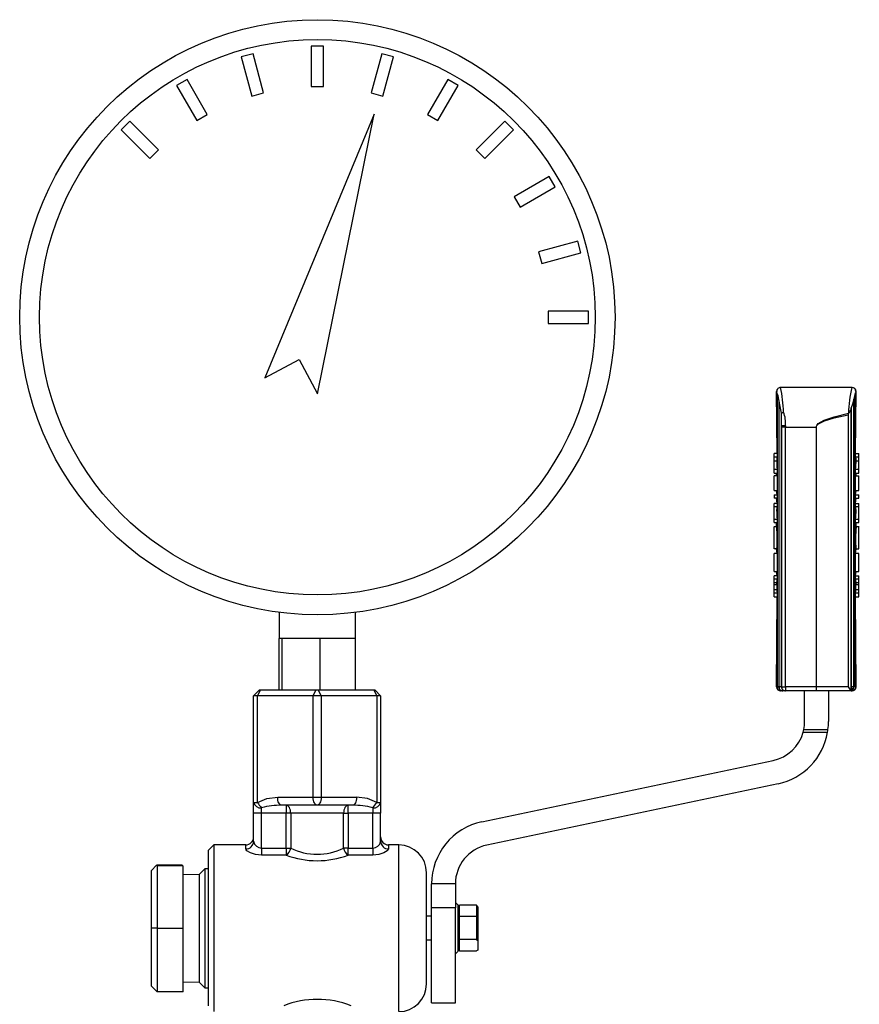
# Model space of a CAD drawing. Units: millimetres. Extents: x 0 to 11880, y 0 to 8400.
# Drawn here: x 10096 to 10308, y 6327 to 6575 of the extents above; entities that cross this region are included whole.
import ezdxf

# ---------------------------------------------------------------- set-up
doc = ezdxf.new("R2010")
doc.units = ezdxf.units.MM
doc.header["$LTSCALE"] = 20
doc.layers.add('AM_0', color=7, linetype='Continuous', lineweight=25)

msp = doc.modelspace()

# ---------------------------------------------------------------- linework, layer by layer
at = {"layer": 'AM_0'}
for p, q in [((10155.11, 6566.55), (10152.15, 6565.76)), ((10157.76, 6556.69), (10155.11, 6566.55)), ((10169.78, 6568.48), (10169.78, 6558.27)), ((10172.85, 6568.48), (10169.78, 6568.48)), ((10172.85, 6558.27), (10172.85, 6568.48)), ((10187.52, 6566.55), (10184.88, 6556.69)), ((10190.49, 6565.76), (10187.52, 6566.55)), ((10152.15, 6565.76), (10154.79, 6555.89)), ((10187.84, 6555.89), (10190.49, 6565.76)), ((10138.48, 6560.1), (10135.82, 6558.56)), ((10143.59, 6551.25), (10138.48, 6560.1)), ((10204.16, 6560.1), (10199.05, 6551.25)), ((10206.82, 6558.56), (10204.16, 6560.1)), ((10135.82, 6558.56), (10140.93, 6549.71)), ((10154.79, 6555.89), (10157.76, 6556.69)), ((10169.78, 6558.27), (10172.85, 6558.27)), ((10184.88, 6556.69), (10187.84, 6555.89)), ((10201.71, 6549.71), (10206.82, 6558.56)), ((10124.08, 6549.55), (10121.91, 6547.38)), ((10131.3, 6542.33), (10124.08, 6549.55)), ((10140.93, 6549.71), (10143.59, 6551.25)), ((10185.63, 6551.31), (10158.05, 6484.87)), ((10171.32, 6480.81), (10185.63, 6551.31)), ((10199.05, 6551.25), (10201.71, 6549.71)), ((10218.55, 6549.55), (10211.33, 6542.33)), ((10220.73, 6547.38), (10218.55, 6549.55)), ((10121.91, 6547.38), (10129.13, 6540.16)), ((10213.5, 6540.16), (10220.73, 6547.38)), ((10129.13, 6540.16), (10131.3, 6542.33)), ((10211.33, 6542.33), (10213.5, 6540.16)), ((10229.73, 6535.64), (10220.89, 6530.54)), ((10231.27, 6532.99), (10229.73, 6535.64)), ((10222.42, 6527.88), (10231.27, 6532.99)), ((10220.89, 6530.54), (10222.42, 6527.88)), ((10236.93, 6519.32), (10227.06, 6516.67)), ((10237.72, 6516.35), (10236.93, 6519.32)), ((10227.06, 6516.67), (10227.86, 6513.71)), ((10227.86, 6513.71), (10237.72, 6516.35)), ((10239.66, 6501.68), (10229.44, 6501.68)), ((10229.44, 6501.68), (10229.44, 6498.61)), ((10239.66, 6498.61), (10239.66, 6501.68)), ((10229.44, 6498.61), (10239.66, 6498.61)), ((10158.05, 6484.87), (10166.71, 6489.47)), ((10166.71, 6489.47), (10171.32, 6480.81)), ((10306.02, 6482.46), (10288.05, 6482.46)), ((10287.14, 6465.78), (10287.04, 6481.46)), ((10287.05, 6481.46), (10287.04, 6481.46)), ((10287.19, 6480.88), (10287.05, 6481.46)), ((10287.19, 6480.88), (10287.19, 6406.98)), ((10307.02, 6481.46), (10306.89, 6481.09)), ((10306.89, 6406.98), (10306.89, 6481.09)), ((10306.94, 6465.78), (10307.04, 6481.46)), ((10307.04, 6481.46), (10307.02, 6481.46)), ((10287.63, 6406.98), (10287.63, 6478.97)), ((10305.79, 6477.1), (10305.84, 6477.32)), ((10305.84, 6477.32), (10305.84, 6406.98)), ((10306.45, 6479.52), (10306.46, 6479.54)), ((10306.45, 6406.98), (10306.45, 6479.52)), ((10306.46, 6479.54), (10306.46, 6406.98)), ((10288.27, 6472.78), (10288.27, 6476)), ((10305.04, 6475.57), (10305.04, 6406.98)), ((10305.18, 6475.89), (10305.11, 6475.95)), ((10305.79, 6406.98), (10305.79, 6477.1)), ((10288.27, 6406.98), (10288.27, 6472.78)), ((10288.31, 6406.98), (10288.31, 6472.46)), ((10289.23, 6472.46), (10288.31, 6472.46)), ((10289.23, 6472.81), (10289.23, 6472.46)), ((10289.23, 6472.46), (10297.01, 6472.46)), ((10289.23, 6406.98), (10289.23, 6472.46)), ((10297.01, 6472.46), (10297.01, 6406.98)), ((10297.08, 6472.46), (10297.01, 6472.46)), ((10297.08, 6406.98), (10297.08, 6472.46)), ((10287.14, 6465.78), (10286.42, 6465.78)), ((10286.42, 6464.99), (10286.42, 6465.78)), ((10286.42, 6464.99), (10287.14, 6464.99)), ((10286.42, 6464), (10286.42, 6464.99)), ((10287.14, 6465.78), (10287.14, 6464.99)), ((10306.94, 6464.99), (10306.94, 6465.78)), ((10306.94, 6465.78), (10307.73, 6465.78)), ((10306.94, 6464.99), (10307.73, 6464.99)), ((10307.73, 6464.99), (10307.73, 6465.78)), ((10307.73, 6464), (10307.73, 6464.99)), ((10286.42, 6464), (10287.04, 6464)), ((10286.42, 6461.87), (10286.42, 6464)), ((10307.04, 6464), (10307.73, 6464)), ((10307.73, 6461.87), (10307.73, 6464)), ((10286.42, 6461.87), (10287.14, 6461.87)), ((10286.42, 6460.82), (10286.42, 6461.87)), ((10286.42, 6460.82), (10287.14, 6460.82)), ((10286.42, 6456.44), (10286.42, 6460.19)), ((10287.14, 6460.19), (10286.42, 6460.19)), ((10287.04, 6460.82), (10287.04, 6460.19)), ((10287.04, 6460.19), (10287.04, 6460.82)), ((10287.14, 6461.87), (10287.14, 6460.82)), ((10287.14, 6460.19), (10287.14, 6456.44)), ((10306.94, 6460.82), (10306.94, 6461.87)), ((10306.94, 6461.87), (10307.73, 6461.87)), ((10306.94, 6460.82), (10307.73, 6460.82)), ((10306.94, 6456.44), (10306.94, 6460.19)), ((10306.94, 6460.19), (10307.73, 6460.19)), ((10307.04, 6460.19), (10307.04, 6460.82)), ((10307.04, 6460.19), (10307.04, 6460.82)), ((10307.73, 6460.82), (10307.73, 6461.87)), ((10307.73, 6456.44), (10307.73, 6460.19)), ((10286.42, 6456.44), (10287.14, 6456.44)), ((10286.42, 6455.36), (10287.14, 6455.36)), ((10286.42, 6455.36), (10286.42, 6454.57)), ((10287.14, 6455.36), (10287.04, 6456.44)), ((10287.14, 6455.36), (10287.14, 6454.57)), ((10306.94, 6455.36), (10307.04, 6456.44)), ((10306.94, 6456.44), (10307.73, 6456.44)), ((10306.94, 6454.57), (10306.94, 6455.36)), ((10306.94, 6455.36), (10307.73, 6455.36)), ((10307.73, 6454.57), (10307.73, 6455.36)), ((10287.14, 6454.57), (10286.42, 6454.57)), ((10287.14, 6453.18), (10286.42, 6453.18)), ((10286.42, 6452.42), (10286.42, 6453.18)), ((10286.42, 6452.42), (10287.14, 6452.42)), ((10286.42, 6449.26), (10286.42, 6452.42)), ((10287.14, 6453.18), (10287.04, 6454.57)), ((10287.14, 6452.42), (10287.04, 6451.51)), ((10287.14, 6453.18), (10287.14, 6452.42)), ((10306.94, 6453.18), (10307.04, 6454.57)), ((10306.94, 6454.57), (10307.73, 6454.57)), ((10306.94, 6452.42), (10306.94, 6453.18)), ((10306.94, 6453.18), (10307.73, 6453.18)), ((10307.04, 6451.51), (10306.94, 6452.42)), ((10306.94, 6452.42), (10307.73, 6452.42)), ((10307.73, 6452.42), (10307.73, 6453.18)), ((10307.73, 6449.26), (10307.73, 6452.42)), ((10286.42, 6449.26), (10287.14, 6449.26)), ((10286.42, 6448.45), (10286.42, 6449.26)), ((10286.42, 6448.45), (10287.14, 6448.45)), ((10287.04, 6447.31), (10287.04, 6448.45)), ((10287.14, 6449.26), (10287.14, 6448.45)), ((10306.94, 6448.45), (10306.94, 6449.26)), ((10306.94, 6449.26), (10307.73, 6449.26)), ((10306.94, 6448.45), (10307.73, 6448.45)), ((10307.04, 6447.29), (10307.04, 6448.45)), ((10307.73, 6448.45), (10307.73, 6449.26)), ((10287.04, 6447.31), (10286.3, 6447.31)), ((10286.42, 6441.77), (10286.42, 6447.26)), ((10307.86, 6447.31), (10307.04, 6447.29)), ((10307.73, 6441.77), (10307.73, 6447.26)), ((10287.09, 6441.77), (10286.42, 6441.77)), ((10286.42, 6436.09), (10286.42, 6440.58)), ((10287.14, 6440.58), (10286.42, 6440.58)), ((10287.14, 6440.58), (10287.04, 6441.77)), ((10287.14, 6440.58), (10287.14, 6436.09)), ((10306.94, 6440.58), (10307.04, 6441.77)), ((10306.94, 6436.09), (10306.94, 6440.58)), ((10307.73, 6440.58), (10306.94, 6440.58)), ((10306.99, 6441.77), (10307.73, 6441.77)), ((10307.73, 6436.09), (10307.73, 6440.58)), ((10286.42, 6436.09), (10287.14, 6436.09)), ((10287.14, 6434.99), (10286.42, 6434.99)), ((10286.42, 6434.19), (10286.42, 6434.99)), ((10287.14, 6434.99), (10287.04, 6436.09)), ((10287.14, 6434.99), (10287.14, 6434.19)), ((10306.94, 6434.99), (10307.04, 6436.09)), ((10306.94, 6436.09), (10307.73, 6436.09)), ((10306.94, 6434.19), (10306.94, 6434.99)), ((10306.94, 6434.99), (10307.73, 6434.99)), ((10307.73, 6434.19), (10307.73, 6434.99)), ((10286.42, 6434.19), (10287.14, 6434.19)), ((10286.42, 6433.27), (10286.42, 6434.19)), ((10286.42, 6433.27), (10287.04, 6433.27)), ((10286.42, 6432.83), (10286.42, 6433.27)), ((10286.42, 6432.83), (10287.04, 6432.83)), ((10286.42, 6431.49), (10286.42, 6432.83)), ((10287.14, 6434.19), (10287.04, 6433.27)), ((10287.04, 6433.27), (10287.04, 6432.83)), ((10307.04, 6433.27), (10306.94, 6434.19)), ((10306.94, 6434.19), (10307.73, 6434.19)), ((10307.04, 6432.83), (10307.04, 6433.27)), ((10307.04, 6433.27), (10307.73, 6433.27)), ((10307.04, 6432.83), (10307.73, 6432.83)), ((10307.73, 6433.27), (10307.73, 6434.19)), ((10307.73, 6432.83), (10307.73, 6433.27)), ((10307.73, 6431.49), (10307.73, 6432.83)), ((10286.31, 6430.19), (10286.42, 6430.19)), ((10286.42, 6431.49), (10287.08, 6431.49)), ((10286.42, 6430.7), (10286.42, 6431.49)), ((10286.42, 6429.71), (10286.42, 6430.7)), ((10286.42, 6430.7), (10287.14, 6430.7)), ((10287.14, 6430.7), (10287.14, 6429.71)), ((10306.94, 6429.71), (10306.94, 6430.7)), ((10306.94, 6430.7), (10307.73, 6430.7)), ((10307, 6431.49), (10307.73, 6431.49)), ((10307.73, 6430.7), (10307.73, 6431.49)), ((10307.73, 6429.71), (10307.73, 6430.7)), ((10307.73, 6430.19), (10307.84, 6430.19)), ((10286.42, 6429.71), (10287.14, 6429.71)), ((10287.04, 6406.98), (10287.14, 6429.71)), ((10307.04, 6406.98), (10306.94, 6429.71)), ((10306.94, 6429.71), (10307.73, 6429.71)), ((10161.72, 6425.75), (10161.72, 6419.15)), ((10180.91, 6419.15), (10180.91, 6425.76)), ((10162.27, 6419.15), (10161.72, 6419.15)), ((10161.72, 6406.15), (10161.72, 6419.15)), ((10162.46, 6419.15), (10162.27, 6419.15)), ((10162.46, 6406.15), (10162.46, 6419.15)), ((10164.96, 6419.15), (10162.46, 6419.15)), ((10169.57, 6419.15), (10164.96, 6419.15)), ((10172.06, 6419.15), (10169.57, 6419.15)), ((10172.06, 6406.15), (10172.06, 6419.15)), ((10174.36, 6419.15), (10172.06, 6419.15)), ((10178.62, 6419.15), (10174.36, 6419.15)), ((10180.91, 6419.15), (10178.62, 6419.15)), ((10180.91, 6406.15), (10180.91, 6419.15)), ((10155.26, 6404.73), (10156.68, 6406.15)), ((10156.26, 6404.73), (10156.97, 6406.15)), ((10156.97, 6406.15), (10156.68, 6406.15)), ((10170.97, 6406.15), (10156.97, 6406.15)), ((10170.26, 6404.73), (10170.97, 6406.15)), ((10171.56, 6406.15), (10170.97, 6406.15)), ((10171.56, 6406.15), (10172.26, 6404.73)), ((10185.56, 6406.15), (10171.56, 6406.15)), ((10185.56, 6406.15), (10186.26, 6404.73)), ((10185.85, 6406.15), (10185.56, 6406.15)), ((10185.85, 6406.15), (10187.26, 6404.73)), ((10287.19, 6406.98), (10287.04, 6406.98)), ((10287.63, 6406.98), (10287.19, 6406.98)), ((10288.27, 6406.98), (10287.63, 6406.98)), ((10288.61, 6405.98), (10288.19, 6405.98)), ((10288.31, 6406.98), (10288.27, 6406.98)), ((10288.31, 6406.98), (10289.23, 6406.98)), ((10289.29, 6405.98), (10288.61, 6405.98)), ((10297.01, 6406.98), (10289.23, 6406.98)), ((10289.26, 6405.98), (10289.29, 6405.98)), ((10289.26, 6405.98), (10289.26, 6405.98)), ((10297.04, 6405.98), (10289.29, 6405.98)), ((10294.09, 6398.22), (10294.09, 6405.98)), ((10297.01, 6406.98), (10297.04, 6406.98)), ((10297.04, 6406.98), (10297.08, 6406.98)), ((10305.82, 6405.98), (10297.04, 6405.98)), ((10305.04, 6406.98), (10297.08, 6406.98)), ((10300.09, 6405.98), (10300.09, 6398.22)), ((10305.84, 6406.98), (10305.79, 6406.98)), ((10305.82, 6405.98), (10305.82, 6406.34)), ((10306.45, 6406.98), (10305.84, 6406.98)), ((10306.46, 6406.98), (10306.45, 6406.98)), ((10306.89, 6406.98), (10306.46, 6406.98)), ((10307.04, 6406.98), (10306.89, 6406.98)), ((10155.26, 6377.88), (10155.26, 6404.73)), ((10156.26, 6404.73), (10155.26, 6404.73)), ((10156.26, 6377.88), (10156.26, 6404.73)), ((10170.26, 6404.73), (10156.26, 6404.73)), ((10170.26, 6379.15), (10170.26, 6404.73)), ((10172.26, 6404.73), (10170.26, 6404.73)), ((10172.26, 6404.73), (10172.26, 6379.15)), ((10186.26, 6404.73), (10172.26, 6404.73)), ((10186.26, 6404.73), (10186.26, 6377.88)), ((10187.26, 6404.73), (10186.26, 6404.73)), ((10187.26, 6404.73), (10187.26, 6377.88)), ((10293.72, 6395.55), (10299.86, 6395.55)), ((10293.88, 6396.22), (10299.96, 6396.22)), ((10212.79, 6372.98), (10286.15, 6388.44)), ((10287.38, 6382.57), (10214.03, 6367.11)), ((10155.26, 6377.88), (10156.26, 6377.88)), ((10155.26, 6375.15), (10155.26, 6377.88)), ((10161.32, 6379.15), (10170.26, 6379.15)), ((10170.26, 6379.15), (10171.26, 6379.15)), ((10171.26, 6379.15), (10172.26, 6379.15)), ((10172.26, 6379.15), (10181.21, 6379.15)), ((10186.26, 6377.88), (10187.26, 6377.88)), ((10187.26, 6377.88), (10187.26, 6375.15)), ((10157.26, 6375.15), (10157.26, 6376.51)), ((10171.26, 6377.15), (10162.32, 6377.15)), ((10163.44, 6377.15), (10163.44, 6375.15)), ((10180.21, 6377.15), (10171.26, 6377.15)), ((10179.09, 6375.15), (10179.09, 6377.15)), ((10185.26, 6376.51), (10185.26, 6375.15)), ((10157.26, 6375.15), (10155.26, 6375.15)), ((10155.26, 6368.05), (10155.26, 6375.15)), ((10163.44, 6375.15), (10157.26, 6375.15)), ((10157.26, 6366.34), (10157.26, 6375.15)), ((10164.6, 6375.15), (10163.44, 6375.15)), ((10163.44, 6366.34), (10163.44, 6375.15)), ((10177.93, 6375.15), (10164.6, 6375.15)), ((10164.6, 6375.15), (10164.6, 6366.34)), ((10177.93, 6366.34), (10177.93, 6375.15)), ((10177.93, 6375.15), (10179.09, 6375.15)), ((10185.26, 6375.15), (10179.09, 6375.15)), ((10179.09, 6375.15), (10179.09, 6366.34)), ((10187.26, 6375.15), (10185.26, 6375.15)), ((10185.26, 6366.34), (10185.26, 6375.15)), ((10187.26, 6368.05), (10187.26, 6375.15)), ((10145.23, 6367.15), (10143.82, 6365.73)), ((10143.82, 6365.73), (10143.82, 6346.15)), ((10153.26, 6367.15), (10145.23, 6367.15)), ((10145.23, 6367.15), (10145.23, 6325.15)), ((10153.26, 6366.15), (10153.26, 6367.15)), ((10157.26, 6366.34), (10157.26, 6364.59)), ((10157.26, 6366.34), (10163.44, 6366.34)), ((10163.44, 6366.34), (10163.44, 6364.59)), ((10163.44, 6366.34), (10164.6, 6366.34)), ((10179.09, 6366.34), (10177.93, 6366.34)), ((10179.09, 6364.59), (10179.09, 6366.34)), ((10179.09, 6366.34), (10185.26, 6366.34)), ((10185.26, 6366.34), (10185.26, 6364.59)), ((10191.82, 6367.15), (10189.26, 6367.15)), ((10189.26, 6367.15), (10189.26, 6366.15)), ((10191.82, 6325.15), (10191.82, 6367.15)), ((10163.44, 6364.59), (10157.26, 6364.59)), ((10185.26, 6364.59), (10179.09, 6364.59)), ((10129.52, 6360.73), (10130.81, 6362.02)), ((10129.52, 6346.15), (10129.52, 6360.73)), ((10130.81, 6362.02), (10130.94, 6362.15)), ((10130.81, 6362.02), (10130.94, 6361.9)), ((10130.94, 6362.15), (10137.17, 6362.15)), ((10130.94, 6361.9), (10130.94, 6346.15)), ((10137.42, 6361.9), (10130.94, 6361.9)), ((10137.17, 6362.15), (10137.42, 6361.9)), ((10137.42, 6361.9), (10137.52, 6361.79)), ((10137.52, 6346.15), (10137.52, 6361.79)), ((10142.94, 6361.15), (10141.52, 6359.73)), ((10143.82, 6361.15), (10142.94, 6361.15)), ((10142.94, 6361.15), (10142.94, 6331.15)), ((10141.52, 6359.73), (10137.52, 6359.65)), ((10141.52, 6359.73), (10141.52, 6346.15)), ((10198.82, 6332.15), (10198.82, 6360.15)), ((10206.09, 6357.33), (10200.09, 6357.33)), ((10200.09, 6351.33), (10200.09, 6357.33)), ((10206.09, 6357.33), (10206.09, 6351.33)), ((10200.09, 6327.33), (10200.09, 6351.33)), ((10206.09, 6351.33), (10200.09, 6351.33)), ((10206.77, 6351.99), (10206.09, 6352.67)), ((10206.09, 6327.36), (10206.09, 6351.33)), ((10206.77, 6340.4), (10206.77, 6351.99)), ((10206.77, 6351.56), (10207.12, 6351.97)), ((10207.12, 6349.08), (10207.12, 6351.97)), ((10211.42, 6351.97), (10207.12, 6351.97)), ((10211.42, 6351.97), (10211.42, 6349.08)), ((10211.77, 6351.56), (10211.42, 6351.97)), ((10211.77, 6351.56), (10211.77, 6348.88)), ((10200.09, 6349.19), (10198.82, 6349.19)), ((10206.77, 6348.88), (10207.12, 6349.08)), ((10207.12, 6343.31), (10207.12, 6349.08)), ((10211.42, 6349.08), (10207.12, 6349.08)), ((10211.42, 6349.08), (10211.42, 6343.31)), ((10211.77, 6348.88), (10211.42, 6349.08)), ((10211.77, 6348.88), (10211.77, 6343.1)), ((10129.52, 6331.56), (10129.52, 6346.15)), ((10130.94, 6346.15), (10129.52, 6346.15)), ((10130.94, 6346.15), (10130.94, 6330.15)), ((10130.94, 6346.15), (10137.52, 6346.15)), ((10137.52, 6330.15), (10137.52, 6346.15)), ((10141.52, 6346.15), (10141.52, 6332.56)), ((10143.82, 6346.15), (10143.82, 6326.56)), ((10198.82, 6343.19), (10200.09, 6343.19)), ((10206.77, 6343.51), (10207.12, 6343.31)), ((10207.12, 6340.42), (10207.12, 6343.31)), ((10211.42, 6343.31), (10207.12, 6343.31)), ((10211.42, 6343.31), (10211.77, 6343.1)), ((10207.12, 6340.42), (10206.77, 6340.83)), ((10211.77, 6343.1), (10211.77, 6340.62)), ((10206.09, 6339.72), (10206.77, 6340.4)), ((10207.12, 6340.42), (10211.42, 6340.42)), ((10211.77, 6340.62), (10211.42, 6340.42)), ((10129.52, 6331.56), (10130.94, 6330.15)), ((10137.52, 6332.65), (10141.52, 6332.56)), ((10141.52, 6332.56), (10142.94, 6331.15)), ((10142.94, 6331.15), (10143.82, 6331.15)), ((10137.52, 6330.15), (10130.94, 6330.15)), ((10200.09, 6327.33), (10205.09, 6327.33))]:
    msp.add_line(p, q, dxfattribs=at)
at = {"layer": 'AM_0', "flags": 128}
for points in [[(10288.27, 6476), (10287.91, 6477.64), (10287.63, 6478.97)], [(10306.45, 6479.52), (10306.11, 6478.25), (10305.84, 6477.32)], [(10288.27, 6476), (10288.51, 6476.12), (10288.79, 6476.23)], [(10297.01, 6472.46), (10297.04, 6472.68), (10297.13, 6472.9), (10297.52, 6473.35), (10299.05, 6474.23), (10301.57, 6475.09), (10305.11, 6475.95)], [(10297.08, 6472.46), (10297.11, 6472.66), (10297.2, 6472.86), (10297.58, 6473.25), (10299.08, 6474.04), (10301.57, 6474.81), (10305.04, 6475.57)], [(10289.26, 6405.98), (10289.26, 6405.98), (10289.26, 6405.98), (10289.26, 6405.98), (10289.26, 6405.98), (10289.26, 6405.98), (10289.26, 6405.98)], [(10305.82, 6405.98), (10305.82, 6406.46), (10305.79, 6406.98)], [(10305.84, 6406.98), (10305.84, 6406.94), (10305.85, 6406.91), (10305.89, 6406.76), (10305.94, 6406.34), (10305.8, 6406.04)], [(10156.26, 6377.88), (10158.56, 6378.82), (10161.32, 6379.15)], [(10162.32, 6377.15), (10162.12, 6377.18), (10161.93, 6377.3), (10161.76, 6377.48), (10161.61, 6377.73), (10161.48, 6378.03), (10161.39, 6378.38), (10161.34, 6378.76), (10161.32, 6379.15)], [(10171.26, 6377.15), (10171.07, 6377.18), (10170.88, 6377.3), (10170.71, 6377.48), (10170.56, 6377.73), (10170.43, 6378.03), (10170.34, 6378.38), (10170.28, 6378.76), (10170.26, 6379.15)], [(10172.26, 6379.15), (10172.24, 6378.76), (10172.19, 6378.38), (10172.1, 6378.03), (10171.97, 6377.73), (10171.82, 6377.48), (10171.65, 6377.3), (10171.46, 6377.18), (10171.26, 6377.15)], [(10181.21, 6379.15), (10181.19, 6378.76), (10181.13, 6378.38), (10181.04, 6378.03), (10180.92, 6377.73), (10180.77, 6377.48), (10180.59, 6377.3), (10180.41, 6377.18), (10180.21, 6377.15)], [(10186.26, 6377.88), (10183.96, 6378.82), (10181.21, 6379.15)], [(10164.6, 6375.15), (10164.57, 6375.54), (10164.51, 6375.91), (10164.4, 6376.26), (10164.26, 6376.56), (10164.08, 6376.81), (10163.88, 6376.99), (10163.66, 6377.11), (10163.44, 6377.15)], [(10179.09, 6377.15), (10178.86, 6377.11), (10178.65, 6376.99), (10178.45, 6376.81), (10178.27, 6376.56), (10178.13, 6376.26), (10178.02, 6375.91), (10177.95, 6375.54), (10177.93, 6375.15)], [(10157.26, 6364.59), (10156.49, 6364.63), (10155.74, 6364.74), (10154.46, 6365.12), (10153.58, 6365.64), (10153.35, 6365.9), (10153.26, 6366.15)], [(10189.26, 6366.15), (10189.18, 6365.9), (10188.94, 6365.64), (10188.07, 6365.12), (10186.79, 6364.74), (10186.04, 6364.63), (10185.26, 6364.59)]]:
    msp.add_lwpolyline(points, dxfattribs=at)
at = {"layer": 'AM_0'}
for radius in [75, 70]:
    msp.add_circle((10171.32, 6500.15), radius, dxfattribs=at)
for centre, radius, start, end in [((10288.04, 6481.46), 1, 89.6007, 180.0012), ((10288.05, 6481.46), 1, 90.0037, 180.0037), ((10247.05, 6474.41), 41.78, 2.5, 11.1057), ((10335.49, 6475.01), 30.4, 165.8149, 178.2318), ((10306.02, 6481.46), 1, 359.9893, 89.9893), ((10306.04, 6481.46), 1, 0.0002, 90), ((10370.02, 6498.68), 84.72, 192.1276, 193.4519), ((10405.82, 6452.72), 102.92, 164.0012, 164.8973), ((10281.6, 6473.57), 7.67, 354.2879, 20.2764), ((10305.62, 6475.5), 0.585, 139.3909, 173.4227), ((10303.87, 6477.31), 1.93, 312.4483, 353.7056), ((10289.1, 6463.35), 9.46, 89.2426, 95.0142), ((10286.66, 6472.42), 1.66, 1.4225, 12.5221), ((10241.81, 6444.11), 45.35, 357.0374, 3.9991), ((10343.44, 6444.18), 36.53, 175.1066, 183.7859), ((10311.11, 6432.76), 24.07, 179.8308, 183.017), ((10281.91, 6432.78), 25.12, 357.0506, 0.1033), ((10288.04, 6406.98), 1, 180.0002, 269.9998), ((10288.19, 6406.98), 0.999, 179.9239, 269.9312), ((10288.62, 6406.97), 0.993, 179.6004, 269.6602), ((10289.27, 6406.97), 0.99, 179.4384, 269.8442), ((10289.29, 6406.95), 0.975, 178.4949, 268.5529), ((10296.26, 6406.73), 7.03, 177.9385, 186.0981), ((10304.19, 6406.73), 7.19, 178.0109, 185.9867), ((10289.89, 6406.73), 7.19, 354.0133, 1.9891), ((10308.69, 6409.02), 4.18, 209.1791, 226.6355), ((10305.45, 6406.98), 1, 290.583, 0.1736), ((10305.46, 6406.98), 0.997, 290.2597, 0.1916), ((10305.89, 6406.98), 0.999, 265.9726, 0.04), ((10306.04, 6406.98), 1, 270, 0), ((10284.09, 6398.22), 10, 348.463, 0), ((10284.09, 6398.22), 16, 352.8192, 0), ((10284.09, 6398.22), 10, 281.8977, 344.5149), ((10284.09, 6398.22), 16, 281.8977, 350.3943), ((10284.09, 6398.22), 10, 344.5149, 348.463), ((10284.09, 6398.22), 16, 350.3943, 352.8192), ((10157, 6378.27), 1.78, 192.6325, 278.6059), ((10160.05, 6379.6), 4.16, 204.4074, 227.908), ((10182.47, 6379.6), 4.16, 312.092, 335.5926), ((10185.53, 6378.27), 1.78, 261.3941, 347.3675), ((10162.01, 6359.08), 18.06, 89.0226, 105.2271), ((10180.52, 6359.08), 18.06, 74.7728, 90.9774), ((10216.09, 6357.33), 16, 101.8977, 180), ((10153.26, 6369.15), 2, 270, 0), ((10153.31, 6368.1), 1.95, 268.642, 358.5744), ((10157.27, 6368.38), 2.03, 189.0974, 269.8453), ((10185.26, 6368.37), 2.03, 270.1049, 350.9524), ((10189.26, 6369.15), 2, 180, 270), ((10189.22, 6368.1), 1.95, 181.4256, 271.358), ((10161.74, 6366.97), 2.92, 305.4613, 347.6802), ((10171.26, 6379.91), 15.11, 243.8237, 296.1763), ((10180.78, 6366.97), 2.92, 192.3198, 234.5387), ((10191.82, 6360.15), 7, 0, 90), ((10216.09, 6357.33), 10, 101.8977, 180), ((10171.26, 6385.45), 22.28, 249.4351, 290.5649), ((10191.82, 6332.15), 7, 270, 0), ((10171.32, 6304.63), 23.58, 68.9442, 111.0558), ((10205.09, 6342.33), 15, 270, 273.8226)]:
    msp.add_arc(centre, radius, start, end, dxfattribs=at)
for centre, major_axis, ratio, start_param, end_param in [((10343.09, 6463.74), (0, 58.01), 0.966136, 1.54932, 1.566271), ((10250.99, 6463.74), (0, 58.01), 0.966136, 4.7169, 4.733851), ((10343.09, 6464.18), (56.05, 0), 0.704421, 3.146118, 3.200225), ((10250.99, 6464.18), (56.05, 0), 0.704421, 6.224567, 6.278674), ((10343.09, 6451.46), (56.05, 0), 0.669922, 3.140172, 3.200225), ((10250.99, 6451.46), (56.05, 0), 0.669922, 6.224567, 6.28462), ((10343.09, 6432.79), (56.05, 0), 0.635854, 3.177926, 3.200225), ((10250.99, 6432.79), (56.05, 0), 0.635854, 6.224567, 6.246866)]:
    msp.add_ellipse(centre, major_axis=major_axis, ratio=ratio, start_param=start_param, end_param=end_param, dxfattribs=at)

doc.saveas('drawing.dxf')
